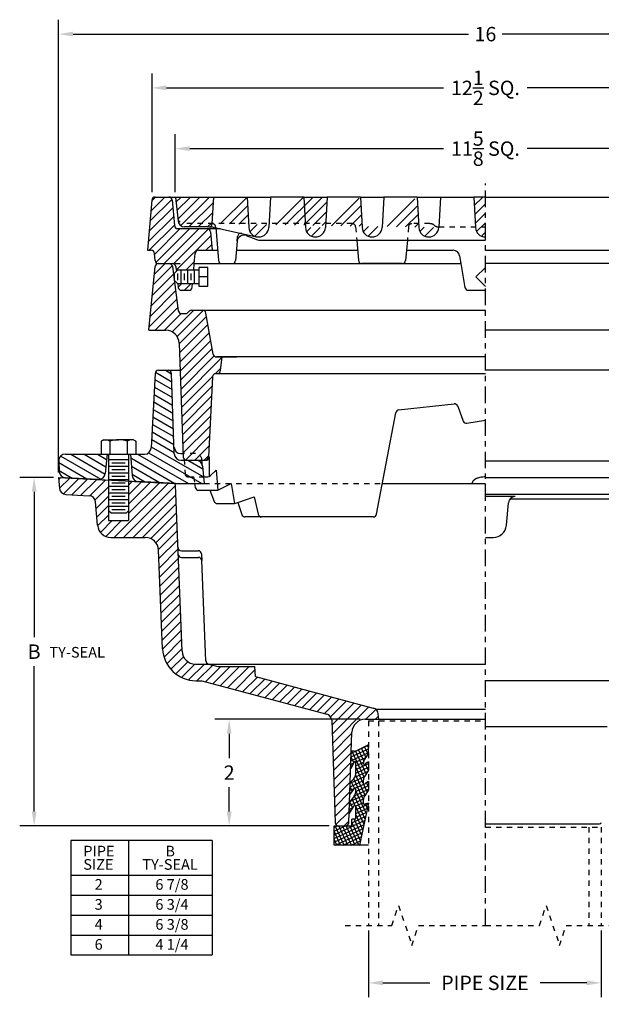
# Model space of a CAD drawing. Extents: x -0.9 to 18.2, y -5.5 to 26.7.
# Drawn here: x -0.9 to 10, y -5.5 to 13 of the extents above; entities that cross this region are included whole.
import ezdxf
from ezdxf.enums import TextEntityAlignment as Align

# ---------------------------------------------------------------- set-up
doc = ezdxf.new("R2010")
doc.units = 0
doc.header["$LTSCALE"] = 0.25
doc.header["$MEASUREMENT"] = 0
for name, pattern in [('CENTER', [2, 1.25, -0.25, 0.25, -0.25]), ('HIDDEN', [0.375, 0.25, -0.125]), ('SOLID', [0])]:
    doc.linetypes.add(name, pattern=pattern)
doc.layers.get('0').update_dxf_attribs({"linetype": 'CONTINUOUS'})
doc.layers.get('DEFPOINTS').update_dxf_attribs({"linetype": 'CONTINUOUS'})
for name, color, linetype in [('0-ON', 7, 'SOLID'), ('5-ON', 7, 'SOLID'), ('CENTERLINE', 7, 'CENTER'), ('DIMENSION', 6, 'CONTINUOUS'), ('HARDWARE', 7, 'CONTINUOUS'), ('HATCH', 5, 'CONTINUOUS'), ('HIDDEN', 2, 'HIDDEN'), ('HRDWRE', 7, 'CONTINUOUS'), ('OBJECT', 3, 'CONTINUOUS'), ('TITLE_BLOCK', 7, 'CONTINUOUS')]:
    doc.layers.add(name, color=color, linetype=linetype)
doc.styles.get("Standard").update_dxf_attribs({"font": 'ARIAL.TTF'})
doc.dimstyles.get("Standard").update_dxf_attribs({"dimscale": 1.5, "dimtxt": 0.18, "dimasz": 0.18, "dimexe": 0.18, "dimexo": 0.0625, "dimgap": 0.09, "dimtad": 0, "dimtih": 1, "dimtoh": 1, "dimdec": 5, "dimzin": 0, "dimtxsty": 'STANDARD', "dimcen": 0.09, "dimazin": 3, "dimtfac": 1, "dimtdec": 4, "dimtofl": 0, "dimtmove": 0, "dimatfit": 3, "dimtolj": 1, "dimtzin": 0})
pattern_1 = [(45, (1.24712, 6.35017), (-0.0883883, 0.0883883), [])]

# ---------------------------------------------------------------- blocks, each defined once
blk = doc.blocks.new('*U0')
at = {"layer": '5-ON', "color": 5}
for p, q in [((-6.185, 2.088), (-5.879, 1.911)), ((-6, 2.125), (-5.884, 2.058)), ((-6.197, 1.95), (-5.874, 1.764)), ((-6.211, 1.67), (-5.864, 1.469)), ((-6.204, 1.81), (-5.869, 1.616)), ((-6.219, 1.53), (-5.859, 1.322)), ((-6.226, 1.389), (-5.854, 1.174)), ((-6.241, 1.109), (-5.843, 0.88)), ((-6.233, 1.249), (-5.848, 1.027)), ((-6.248, 0.969), (-5.838, 0.732)), ((-6.255, 0.829), (-5.833, 0.585)), ((-6.315, 0.575), (-5.319, 0)), ((-6.263, 0.689), (-5.285, 0.125)), ((-7.998, 0.392), (-7.47, 0.087)), ((-7.962, 0.516), (-7.211, 0.082)), ((-7.774, 0.551), (-7.127, 0.178)), ((-7.524, 0.551), (-7.114, 0.315)), ((-7.274, 0.551), (-7.102, 0.452)), ((-6.65, 0.48), (-5.82, 0)), ((-6.524, 0.551), (-5.569, 0)), ((-5.577, 0.438), (-5.298, 0.277)), ((-7.99, 0.243), (-7.745, 0.101)), ((-6.637, 0.328), (-6.095, 0.015)), ((-6.623, 0.176), (-6.37, 0.029))]:
    blk.add_line(p, q, dxfattribs=at)
blk = doc.blocks.new('*U1')
at = {"layer": '5-ON', "color": 5}
for p, q in [((-6.227495, 16.543291), (-5.870396, 16.900391)), ((-6.207853, 16.73971), (-6.004311, 16.943253)), ((-6.247137, 16.346872), (-5.848618, 16.745392)), ((-6.266779, 16.150454), (-5.827821, 16.589413)), ((-6.306063, 15.757617), (-5.786226, 16.277454)), ((-6.286421, 15.954036), (-5.807024, 16.433434)), ((-6.193651, 15.693253), (-5.765429, 16.121475)), ((-6.016874, 15.693253), (-5.703781, 16.006346)), ((-5.871036, 15.662314), (-5.465097, 16.068253)), ((-5.779999, 15.576573), (-5.289633, 16.06694)), ((-5.741117, 15.43868), (-5.229021, 15.950776)), ((-5.735151, 15.267869), (-5.202237, 15.800783)), ((-5.729186, 15.097057), (-5.175453, 15.65079)), ((-5.72322, 14.926247), (-5.148668, 15.500798)), ((-5.717255, 14.755435), (-5.121884, 15.350805)), ((-5.711289, 14.584624), (-5.084979, 15.210935)), ((-5.705324, 14.413813), (-4.93879, 15.180346)), ((-5.062804, 14.879556), (-4.958432, 14.983928)), ((-5.699358, 14.243002), (-5.111998, 14.830361)), ((-5.693393, 14.07219), (-5.122398, 14.643185)), ((-5.687427, 13.901379), (-5.132112, 14.456695)), ((-5.681462, 13.730568), (-5.141824, 14.270205)), ((-5.675496, 13.559756), (-5.151537, 14.083715)), ((-5.66953, 13.388946), (-5.161251, 13.897225)), ((-5.623115, 13.258585), (-5.170963, 13.710736)), ((-5.44917, 13.255753), (-5.180676, 13.524246)), ((-5.272393, 13.255753), (-5.190389, 13.337757))]:
    blk.add_line(p, q, dxfattribs=at)
blk = doc.blocks.new('*U2')
at = {"layer": '5-ON', "color": 5}
for p, q in [((-7.996, 5.709), (-7.957, 5.748)), ((-7.982, 5.546), (-7.789, 5.739)), ((-7.91, 5.441), (-7.621, 5.73)), ((-7.751, 5.424), (-7.453, 5.721)), ((-7.583, 5.415), (-7.285, 5.713)), ((-7.415, 5.406), (-7.117, 5.704)), ((-7.317, 5.328), (-7.062, 5.582)), ((-6.959, 4.625), (-5.942, 5.642)), ((-6.782, 4.625), (-5.811, 5.596)), ((-6.688, 5.603), (-6.613, 5.677)), ((-6.688, 5.426), (-6.445, 5.669)), ((-6.688, 5.25), (-6.277, 5.66)), ((-6.688, 5.073), (-6.109, 5.651)), ((-7.298, 5.17), (-7.062, 5.405)), ((-6.605, 4.625), (-5.804, 5.426)), ((-7.283, 5.007), (-7.062, 5.228)), ((-6.428, 4.625), (-5.797, 5.256)), ((-7.269, 4.845), (-7.062, 5.051)), ((-6.273, 4.603), (-5.79, 5.086)), ((-7.217, 4.72), (-6.996, 4.941)), ((-7.116, 4.644), (-6.819, 4.941)), ((-6.175, 4.525), (-5.784, 4.916)), ((-6.126, 4.397), (-5.777, 4.746)), ((-6.119, 4.227), (-5.77, 4.576)), ((-6.112, 4.057), (-5.763, 4.406)), ((-6.105, 3.888), (-5.756, 4.236)), ((-6.098, 3.718), (-5.749, 4.066)), ((-6.091, 3.548), (-5.743, 3.896)), ((-6.085, 3.378), (-5.736, 3.726)), ((-6.078, 3.208), (-5.729, 3.557)), ((-6.071, 3.038), (-5.722, 3.387)), ((-6.064, 2.868), (-5.715, 3.217)), ((-6.057, 2.698), (-5.709, 3.047)), ((-6.05, 2.528), (-5.702, 2.877)), ((-6.024, 2.378), (-5.695, 2.707)), ((-5.97, 2.255), (-5.688, 2.537)), ((-5.897, 2.151), (-5.66, 2.388)), ((-5.806, 2.066), (-5.578, 2.294)), ((-5.696, 1.999), (-5.444, 2.25)), ((-5.565, 1.953), (-5.268, 2.25)), ((-5.403, 1.938), (-5.111, 2.23)), ((-5.245, 1.919), (-4.962, 2.203)), ((-5.105, 1.882), (-4.785, 2.203)), ((-4.966, 1.845), (-4.608, 2.203)), ((-4.827, 1.807), (-4.431, 2.203)), ((-4.687, 1.77), (-4.319, 2.138)), ((-4.548, 1.732), (-4.275, 2.005)), ((-4.408, 1.695), (-4.135, 1.968)), ((-4.269, 1.658), (-3.996, 1.931)), ((-4.13, 1.62), (-3.857, 1.893)), ((-3.99, 1.583), (-3.717, 1.856)), ((-3.851, 1.546), (-3.578, 1.819)), ((-3.711, 1.508), (-3.438, 1.781)), ((-3.572, 1.471), (-3.299, 1.744)), ((-3.433, 1.433), (-3.16, 1.707)), ((-3.293, 1.396), (-3.02, 1.669)), ((-3.154, 1.359), (-2.881, 1.632)), ((-3.014, 1.321), (-2.741, 1.595)), ((-2.901, 1.258), (-2.602, 1.557)), ((-2.878, 1.104), (-2.462, 1.52)), ((-2.872, 0.933), (-2.323, 1.482)), ((-2.866, 0.762), (-2.184, 1.445)), ((-2.238, 1.213), (-2.053, 1.398)), ((-2.062, 1.213), (-2.005, 1.27)), ((-2.86, 0.592), (-2.502, 0.95)), ((-2.854, 0.421), (-2.509, 0.767)), ((-2.848, 0.25), (-2.515, 0.583)), ((-2.843, 0.079), (-2.521, 0.4)), ((-2.837, -0.092), (-2.528, 0.217)), ((-2.831, -0.263), (-2.534, 0.034)), ((-2.825, -0.434), (-2.54, -0.149)), ((-2.819, -0.604), (-2.547, -0.332)), ((-2.801, -0.763), (-2.553, -0.515)), ((-2.647, -0.786), (-2.559, -0.699))]:
    blk.add_line(p, q, dxfattribs=at)
blk = doc.blocks.new('*U3')
at = {"layer": '5-ON', "color": 5}
for p, q in [((-2.52, 0.437), (-2.189, 0.592)), ((-2.518, 0.507), (-2.189, 0.661)), ((-2.515, 0.577), (-2.189, 0.73)), ((-2.274, 0.127), (-2.503, 0.619)), ((-2.235, 0.19), (-2.435, 0.62)), ((-2.279, 0.433), (-2.377, 0.643)), ((-2.241, 0.5), (-2.321, 0.671)), ((-2.2, 0.56), (-2.265, 0.698)), ((-2.189, 0.684), (-2.208, 0.725)), ((-2.522, 0.367), (-2.472, 0.391)), ((-2.469, 0.397), (-2.518, 0.501)), ((-2.432, 0.409), (-2.243, 0.497)), ((-2.431, 0.341), (-2.283, 0.41)), ((-2.431, 0.272), (-2.189, 0.385)), ((-2.194, 0.25), (-2.252, 0.375)), ((-2.189, 0.388), (-2.199, 0.409)), ((-2.525, 0.297), (-2.519, 0.3)), ((-2.505, 0.326), (-2.523, 0.364)), ((-2.446, 0.127), (-2.199, 0.242)), ((-2.431, 0.203), (-2.189, 0.316)), ((-2.214, -0.15), (-2.431, 0.316)), ((-2.537, -0.053), (-2.284, 0.065)), ((-2.535, 0.017), (-2.267, 0.141)), ((-2.453, -0.08), (-2.514, 0.049)), ((-2.284, -0.296), (-2.467, 0.098)), ((-2.255, -0.21), (-2.432, 0.17)), ((-2.246, 0.013), (-2.189, 0.04)), ((-2.189, -0.056), (-2.227, 0.026)), ((-2.539, -0.124), (-2.461, -0.087)), ((-2.497, -0.134), (-2.537, -0.049)), ((-2.454, -0.222), (-2.189, -0.098)), ((-2.444, -0.079), (-2.279, -0.002)), ((-2.431, -0.142), (-2.189, -0.029)), ((-2.23, -0.559), (-2.431, -0.127)), ((-2.549, -0.404), (-2.283, -0.28)), ((-2.541, -0.189), (-2.542, -0.187)), ((-2.486, -0.453), (-2.542, -0.334)), ((-2.538, -0.33), (-2.243, -0.192)), ((-2.439, -0.407), (-2.499, -0.279)), ((-2.252, -0.661), (-2.455, -0.224)), ((-2.432, -0.418), (-2.284, -0.349)), ((-2.554, -0.544), (-2.54, -0.537)), ((-2.552, -0.474), (-2.477, -0.439)), ((-2.526, -0.516), (-2.551, -0.462)), ((-2.431, -0.487), (-2.19, -0.374)), ((-2.274, -0.762), (-2.431, -0.423)), ((-2.431, -0.556), (-2.207, -0.451)), ((-2.431, -0.625), (-2.223, -0.528)), ((-2.208, -0.458), (-2.248, -0.372)), ((-2.836, -0.952), (-2.256, -0.681)), ((-2.501, -0.726), (-2.24, -0.604)), ((-2.339, -1.065), (-2.501, -0.717)), ((-2.317, -0.964), (-2.458, -0.661)), ((-2.295, -0.863), (-2.431, -0.571)), ((-2.836, -1.021), (-2.273, -0.758)), ((-2.836, -0.883), (-2.63, -0.787)), ((-2.836, -0.814), (-2.778, -0.787)), ((-2.836, -1.09), (-2.289, -0.834)), ((-2.715, -1.147), (-2.836, -0.886)), ((-2.646, -1.147), (-2.814, -0.787)), ((-2.811, -1.147), (-2.306, -0.911)), ((-2.577, -1.147), (-2.745, -0.787)), ((-2.508, -1.147), (-2.676, -0.787)), ((-2.439, -1.147), (-2.607, -0.787)), ((-2.37, -1.147), (-2.538, -0.787)), ((-2.784, -1.147), (-2.836, -1.034)), ((-2.663, -1.147), (-2.322, -0.988)), ((-2.515, -1.147), (-2.339, -1.064)), ((-2.367, -1.147), (-2.355, -1.141))]:
    blk.add_line(p, q, dxfattribs=at)
blk = doc.blocks.new('*D6')
at = {"color": 0, "linetype": 'BYBLOCK'}
for p, q in [((5.63, -4.066), (5.63, -5.319)), ((9.991, -4.066), (9.991, -5.319)), ((5.9, -5.049), (6.775, -5.049)), ((9.721, -5.049), (8.846, -5.049))]:
    blk.add_line(p, q, dxfattribs=at)
for points in [[(5.9, -5.004), (5.9, -5.094), (5.63, -5.049)], [(9.721, -5.004), (9.721, -5.094), (9.991, -5.049)]]:
    blk.add_solid(points, dxfattribs=at)
at = {"layer": 'DEFPOINTS', "color": 0, "linetype": 'BYBLOCK'}
for p in [(5.63, -3.972), (9.991, -3.972), (9.991, -5.049)]:
    blk.add_point(p, dxfattribs=at)
at = {"color": 0, "linetype": 'BYBLOCK', "insert": (7.811, -5.049), "char_height": 0.27, "attachment_point": 5}
blk.add_mtext('\\A1;PIPE SIZE', dxfattribs=at)
blk = doc.blocks.new('*D7')
at = {"color": 0, "linetype": 'BYBLOCK'}
for p, q in [((-0.274, 4.432), (-0.91, 4.432)), ((-0.64, 4.162), (-0.64, 1.434)), ((-0.64, -1.835), (-0.64, 0.894)), ((4.889, -2.105), (-0.91, -2.105))]:
    blk.add_line(p, q, dxfattribs=at)
for points in [[(-0.685, 4.162), (-0.595, 4.162), (-0.64, 4.432)], [(-0.685, -1.835), (-0.595, -1.835), (-0.64, -2.105)]]:
    blk.add_solid(points, dxfattribs=at)
at = {"layer": 'DEFPOINTS', "color": 0, "linetype": 'BYBLOCK'}
for p in [(-0.181, 4.432), (-0.64, -2.105), (4.983, -2.105)]:
    blk.add_point(p, dxfattribs=at)
at = {"color": 0, "linetype": 'BYBLOCK', "insert": (-0.64, 1.164), "char_height": 0.27, "attachment_point": 5}
blk.add_mtext('\\A1;B', dxfattribs=at)
blk = doc.blocks.new('*D8')
at = {"color": 0, "linetype": 'BYBLOCK'}
for p, q in [((5.474, -0.105), (2.746, -0.105)), ((3.016, -0.375), (3.016, -0.834)), ((3.016, -1.835), (3.016, -1.375)), ((4.795, -2.105), (2.746, -2.105))]:
    blk.add_line(p, q, dxfattribs=at)
for points in [[(2.971, -0.375), (3.061, -0.375), (3.016, -0.105)], [(2.971, -1.835), (3.061, -1.835), (3.016, -2.105)]]:
    blk.add_solid(points, dxfattribs=at)
at = {"layer": 'DEFPOINTS', "color": 0, "linetype": 'BYBLOCK'}
for p in [(3.016, -0.105), (5.568, -0.105), (4.889, -2.105)]:
    blk.add_point(p, dxfattribs=at)
at = {"color": 0, "linetype": 'BYBLOCK', "insert": (3.016, -1.105), "char_height": 0.27, "attachment_point": 5}
blk.add_mtext('\\A1;2', dxfattribs=at)
blk = doc.blocks.new('*D12')
at = {"color": 0, "linetype": 'BYBLOCK'}
for p, q in [((-0.181, 4.526), (-0.181, 13.018)), ((15.82, 4.838), (15.82, 13.018)), ((0.089, 12.748), (7.504, 12.748)), ((15.55, 12.748), (8.135, 12.748))]:
    blk.add_line(p, q, dxfattribs=at)
for points in [[(0.089, 12.793), (0.089, 12.703), (-0.181, 12.748)], [(15.55, 12.793), (15.55, 12.703), (15.82, 12.748)]]:
    blk.add_solid(points, dxfattribs=at)
at = {"layer": 'DEFPOINTS', "color": 0, "linetype": 'BYBLOCK'}
for p in [(-0.181, 12.748), (15.82, 4.744), (-0.181, 4.432)]:
    blk.add_point(p, dxfattribs=at)
at = {"color": 0, "linetype": 'BYBLOCK', "insert": (7.82, 12.748), "char_height": 0.27, "attachment_point": 5}
blk.add_mtext('\\A1;16', dxfattribs=at)
blk = doc.blocks.new('*D86')
at = {"color": 0, "linetype": 'BYBLOCK'}
for p, q in [((1.57, 9.786), (1.57, 12.009)), ((14.07, 9.786), (14.07, 12.009)), ((1.84, 11.739), (7.036, 11.739)), ((13.8, 11.739), (8.603, 11.739))]:
    blk.add_line(p, q, dxfattribs=at)
for points in [[(1.84, 11.784), (1.84, 11.694), (1.57, 11.739)], [(13.8, 11.784), (13.8, 11.694), (14.07, 11.739)]]:
    blk.add_solid(points, dxfattribs=at)
at = {"layer": 'DEFPOINTS', "color": 0, "linetype": 'BYBLOCK'}
for p in [(1.57, 11.739), (1.57, 9.692), (14.07, 9.692)]:
    blk.add_point(p, dxfattribs=at)
at = {"color": 0, "linetype": 'BYBLOCK', "insert": (7.82, 11.739), "char_height": 0.27, "attachment_point": 5}
blk.add_mtext('\\A1;12{\\H1.000000x;\\S1/2;} SQ.', dxfattribs=at)
blk = doc.blocks.new('*D85')
at = {"color": 0, "linetype": 'BYBLOCK'}
for p, q in [((2.007, 9.786), (2.007, 10.87)), ((13.632, 9.786), (13.632, 10.87)), ((2.277, 10.6), (7.036, 10.6)), ((13.362, 10.6), (8.604, 10.6))]:
    blk.add_line(p, q, dxfattribs=at)
for points in [[(2.277, 10.645), (2.277, 10.555), (2.007, 10.6)], [(13.362, 10.645), (13.362, 10.555), (13.632, 10.6)]]:
    blk.add_solid(points, dxfattribs=at)
at = {"layer": 'DEFPOINTS', "color": 0, "linetype": 'BYBLOCK'}
for p in [(13.632, 10.6), (2.007, 9.692), (13.632, 9.692)]:
    blk.add_point(p, dxfattribs=at)
at = {"color": 0, "linetype": 'BYBLOCK', "insert": (7.82, 10.6), "char_height": 0.27, "attachment_point": 5}
blk.add_mtext('\\A1;11{\\H1.000000x;\\S5/8;} SQ.', dxfattribs=at)
blk = doc.blocks.new('*U66')
at = {"layer": '5-ON', "color": 5}
for p, q in [((-6.289401, 8.554054), (-5.873358, 8.970098)), ((-6.272452, 8.74778), (-6.009888, 9.010345)), ((-6.255503, 8.941505), (-6.186664, 9.010345)), ((-6.306349, 8.36033), (-5.85693, 8.809749)), ((-6.323298, 8.166604), (-5.842709, 8.647193)), ((-6.302781, 8.010345), (-5.828487, 8.484638)), ((-6.202188, 7.934161), (-5.719754, 8.416595)), ((-6.177273, 7.782299), (-5.542977, 8.416595)), ((-6.022451, 7.760345), (-5.366201, 8.416595)), ((-5.848557, 7.757462), (-5.192784, 8.413234)), ((-5.793898, 7.635345), (-5.144219, 8.285023)), ((-5.242121, 8.010345), (-5.129997, 8.122468)), ((-5.617121, 7.635345), (-5.453461, 7.799004)), ((-5.757669, 7.318019), (-5.690344, 7.385345)), ((-5.638567, 7.260345), (-5.513567, 7.385344))]:
    blk.add_line(p, q, dxfattribs=at)

msp = doc.modelspace()

# ---------------------------------------------------------------- hatches: boundary and pattern name
at = {"layer": 'HATCH'}
h = msp.add_hatch(dxfattribs=at)
h.set_pattern_fill('ANSI31', color=256, style=0)
h.set_pattern_definition(pattern_1)
edge = h.paths.add_edge_path()
edge.add_line((2.007362, 9.692102), (2.726352, 9.692102))
edge.add_line((2.007362, 9.692102), (2.057506, 9.240799))
edge.add_arc((2.181742, 9.254602), 0.125, 186.3400663, 270)
edge.add_line((2.632481, 9.129602), (2.181742, 9.129602))
edge.add_arc((2.63248, 9.192102), 0.0625, 270.0008606, 356.4236944)
edge.add_line((2.695102, 9.192102), (2.726352, 9.692102))
edge.add_line((3.351112, 9.692102), (3.788612, 9.692102))
edge.add_line((3.351112, 9.692102), (3.382645, 9.119295))
edge.add_arc((3.569862, 9.129602), 0.1875, 183.0660316, 356.849001)
edge.add_line((3.788612, 9.692102), (3.757078, 9.119295))
edge.add_line((4.413612, 9.692102), (4.445145, 9.119295))
edge.add_line((4.413612, 9.692102), (4.851112, 9.692102))
edge.add_line((4.851112, 9.692102), (4.819579, 9.119295))
edge.add_arc((4.632362, 9.129602), 0.1875, 183.0660889, 356.849001)
edge.add_line((5.476112, 9.692102), (5.913612, 9.692102))
edge.add_line((5.476112, 9.692102), (5.507645, 9.119295))
edge.add_arc((5.694862, 9.129602), 0.1875, 183.0660889, 356.849001)
edge.add_line((5.913612, 9.692102), (5.882079, 9.119295))
edge.add_line((6.538612, 9.692102), (6.976112, 9.692102))
edge.add_line((6.538612, 9.692102), (6.570145, 9.119295))
edge.add_arc((6.757362, 9.129602), 0.1875, 183.0660889, 356.849001)
edge.add_line((6.976112, 9.692102), (6.944579, 9.119295))
h = msp.add_hatch(dxfattribs=at)
h.set_pattern_fill('ANSI31', color=256, style=0)
h.set_pattern_definition(pattern_1)
edge = h.paths.add_edge_path()
edge.add_line((7.819862, 9.692102), (7.601112, 9.692102))
edge.add_line((7.601112, 9.692102), (7.632645, 9.119295))
edge.add_arc((7.819862, 9.129602), 0.1875, 183.0660889, 270.0456659)
edge.add_line((7.819862, 9.692102), (7.820012, 8.942102))

# ---------------------------------------------------------------- linework, layer by layer
at = {"layer": '0-ON', "color": 3}
msp.add_line((7.819994, 6.692101), (2.85966, 6.692104), dxfattribs=at)
at = {"layer": 'CENTERLINE'}
msp.add_line((7.819994, -3.972419), (7.819994, 9.944239), dxfattribs=at)
at = {"layer": 'HARDWARE'}
for p, q in [((7.819862, 8.369102), (7.643086, 8.192325)), ((7.819994, 8.01497), (7.643086, 8.191878))]:
    msp.add_line(p, q, dxfattribs=at)
at = {"layer": 'HIDDEN'}
for p, q in [((5.324854, 9.192102), (2.174797, 9.192102)), ((2.762137, 9.134793), (2.763532, 9.118055)), ((5.387138, 9.134793), (5.408404, 8.879602)), ((6.377586, 9.134792), (6.35632, 8.879602)), ((6.779366, 9.192102), (6.43987, 9.192102)), ((6.944725, 9.129602), (7.819812, 9.129602)), ((2.382013, 4.879602), (2.150748, 4.879602)), ((2.169676, 4.774567), (2.188647, 4.500129)), ((2.250987, 4.442102), (2.534834, 4.442102)), ((2.349575, 4.442102), (2.369412, 4.317102)), ((2.545771, 4.317102), (5.88682, 4.317102)), ((5.630039, -0.135992), (7.819342, -0.135992)), ((5.630039, -0.135992), (5.630039, -3.972419)), ((5.817539, -0.135992), (5.817539, -3.972419)), ((7.819342, -2.130742), (9.991242, -2.130742)), ((9.756726, -2.130742), (9.756726, -3.972419)), ((9.991242, -2.130742), (9.991242, -3.972419)), ((6.067539, -3.972419), (6.192539, -3.597419)), ((6.192539, -3.597419), (6.442539, -4.347419)), ((8.834992, -3.972419), (8.959992, -3.597419)), ((8.959992, -3.597419), (9.209992, -4.347419)), ((5.192539, -3.972419), (6.067539, -3.972419)), ((5.192539, -3.972419), (6.067539, -3.972419)), ((6.442539, -4.347419), (6.567539, -3.972419)), ((6.567539, -3.972419), (7.819342, -3.972419)), ((7.819342, -3.972419), (8.834992, -3.972419)), ((9.209992, -4.347419), (9.334992, -3.972419)), ((9.334992, -3.972419), (10.459992, -3.972419))]:
    msp.add_line(p, q, dxfattribs=at)
for centre, radius, start, end in [((2.174797, 9.317102), 0.125, 186.3400663, 270), ((2.699853, 9.129602), 0.0625, 4.7636599, 90), ((5.324854, 9.129602), 0.0625, 4.7636711, 90), ((6.43987, 9.129602), 0.0625, 90, 175.2365052), ((6.779366, 9.067102), 0.125, 48.5903779, 90), ((6.944725, 9.254602), 0.125, 228.5903779, 270), ((2.382013, 4.754602), 0.125, 5.0049771, 90.0000042), ((2.250987, 4.504602), 0.0625, 183.9544027, 270.0000011)]:
    msp.add_arc(centre, radius, start, end, dxfattribs=at)
at = {"layer": 'HRDWRE'}
for p, q in [((2.049029, 8.317102), (1.986529, 8.254602)), ((2.453036, 8.317102), (2.022711, 8.317102)), ((2.111529, 8.317102), (2.111529, 8.067102)), ((2.236529, 8.317102), (2.236529, 8.067102)), ((2.361529, 8.317102), (2.361529, 8.067102)), ((2.453036, 8.01497), (2.453036, 8.369102)), ((2.615839, 8.369102), (2.453036, 8.369102)), ((2.615839, 8.01497), (2.615839, 8.369102)), ((1.986529, 8.254602), (1.986529, 8.129602)), ((1.986529, 8.129602), (2.049029, 8.067102)), ((2.049029, 8.254602), (2.049029, 8.129602)), ((2.174029, 8.254602), (2.174029, 8.129602)), ((2.299029, 8.254602), (2.299029, 8.129602)), ((2.615839, 8.191878), (2.452821, 8.191878)), ((2.049029, 8.067102), (2.453036, 8.067102)), ((2.615839, 8.01497), (2.453036, 8.01497)), ((0.662883, 5.136383), (0.619342, 5.111246)), ((0.619342, 5.111246), (0.619342, 4.868383)), ((0.662883, 5.136383), (0.944343, 5.136383)), ((0.781842, 5.111246), (0.781842, 4.868383)), ((1.225802, 5.136383), (0.944343, 5.136383)), ((1.106843, 5.111246), (1.106843, 4.868383)), ((1.225802, 5.136383), (1.269343, 5.111246)), ((1.269343, 5.111246), (1.269343, 4.868383)), ((0.726244, 4.868383), (1.163744, 4.868383)), ((0.756843, 4.868383), (1.131843, 4.868383)), ((0.756843, 4.868383), (0.756843, 3.930883)), ((1.131843, 4.868383), (1.131843, 3.930883)), ((1.131843, 4.759714), (0.756843, 4.759716)), ((1.131843, 4.634714), (0.756843, 4.634716)), ((1.069343, 4.697214), (0.819343, 4.697214)), ((1.131843, 4.509714), (0.756843, 4.509716)), ((1.069343, 4.572214), (0.819343, 4.572214)), ((1.069343, 4.447214), (0.819343, 4.447216)), ((1.131843, 4.384714), (0.756843, 4.384716)), ((1.131843, 4.259714), (0.756843, 4.259716)), ((1.069343, 4.322214), (0.819343, 4.322216)), ((1.131843, 4.134714), (0.756843, 4.134716)), ((1.069343, 4.197214), (0.819343, 4.197216)), ((1.069343, 4.072214), (0.819343, 4.072216)), ((1.131843, 4.009714), (0.756843, 4.009716)), ((1.131843, 3.884714), (0.756843, 3.884717)), ((1.069343, 3.947214), (0.819343, 3.947216)), ((0.80301, 3.759716), (0.756843, 3.805883)), ((1.085673, 3.759714), (0.80301, 3.759716)), ((1.069343, 3.822214), (0.819343, 3.822216)), ((1.085673, 3.759714), (1.131843, 3.805883))]:
    msp.add_line(p, q, dxfattribs=at)
for centre, radius, start, end in [((0.700593, 4.99251), 0.143875, 55.6168184, 124.3838088), ((0.944343, 4.598604), 0.537779, 72.413036, 107.5879636), ((1.188092, 4.99251), 0.143875, 55.6161938, 124.3831843)]:
    msp.add_arc(centre, radius, start, end, dxfattribs=at)
at = {"layer": 'OBJECT'}
for p, q in [((1.564871, 9.635048), (1.482372, 8.692101)), ((1.627132, 9.692101), (2.007493, 9.692101)), ((1.949854, 9.635048), (1.991817, 9.155403)), ((2.007362, 9.692102), (2.057506, 9.240799)), ((2.007362, 9.692102), (2.726352, 9.692102)), ((2.695102, 9.192102), (2.726352, 9.692102)), ((2.726352, 9.692102), (3.351112, 9.692102)), ((3.351112, 9.692102), (3.382645, 9.119295)), ((3.351112, 9.692102), (3.788612, 9.692102)), ((3.788612, 9.692102), (3.757078, 9.119295)), ((4.413612, 9.692102), (3.788612, 9.692102)), ((4.413612, 9.692102), (4.445145, 9.119295)), ((4.413612, 9.692102), (4.851112, 9.692102)), ((4.851112, 9.692102), (4.819579, 9.119295)), ((5.476112, 9.692102), (4.851112, 9.692102)), ((5.476112, 9.692102), (5.507645, 9.119295)), ((5.476112, 9.692102), (5.913612, 9.692102)), ((5.913612, 9.692102), (5.882079, 9.119295)), ((6.538612, 9.692102), (5.913612, 9.692102)), ((6.538612, 9.692102), (6.570145, 9.119295)), ((6.538612, 9.692102), (6.976112, 9.692102)), ((6.976112, 9.692102), (6.944579, 9.119295)), ((6.976112, 9.692102), (7.601112, 9.692102)), ((7.601112, 9.692102), (7.632645, 9.119295)), ((7.819862, 9.692102), (7.601112, 9.692102)), ((7.819862, 9.692102), (14.012592, 9.692102)), ((2.054079, 9.098351), (2.606342, 9.098351)), ((2.632481, 9.129602), (2.181742, 9.129602)), ((2.606342, 9.098351), (2.851504, 9.098351)), ((2.632481, 9.129602), (2.705062, 9.129602)), ((2.718722, 9.128091), (3.528882, 8.946635)), ((2.763532, 9.118055), (2.815086, 8.499412)), ((2.668604, 9.041298), (2.699154, 8.692101)), ((3.167547, 8.864326), (3.174945, 8.9531)), ((3.337553, 8.970394), (3.548095, 8.888109)), ((3.59342, 8.879602), (5.408404, 8.879602)), ((5.408404, 8.879602), (6.35632, 8.879602)), ((5.408404, 8.879602), (5.440087, 8.499412)), ((6.35632, 8.879602), (6.324639, 8.499412)), ((6.35632, 8.879602), (7.819862, 8.879602)), ((1.482372, 8.692101), (1.553219, 8.692101)), ((2.441643, 8.692101), (2.699154, 8.692101)), ((2.699154, 8.692101), (2.799029, 8.692101)), ((3.167547, 8.864326), (3.137138, 8.499412)), ((3.153195, 8.692101), (5.42403, 8.692101)), ((6.340696, 8.692101), (7.214472, 8.692101)), ((7.819862, 8.692101), (14.086506, 8.692101)), ((1.627371, 8.499154), (1.615482, 8.635049)), ((2.362499, 8.442102), (2.379379, 8.635049)), ((7.337271, 8.587651), (7.361528, 8.442102)), ((1.507494, 7.192102), (1.626866, 8.385821)), ((1.688925, 8.442102), (1.952066, 8.442102)), ((1.689056, 8.442102), (1.890275, 8.442102)), ((1.890274, 8.442102), (2.096179, 8.442102)), ((1.952226, 8.387863), (2.062762, 7.558842)), ((2.014101, 8.387219), (2.022711, 8.317102)), ((2.351562, 8.317102), (2.362499, 8.442102)), ((2.362499, 8.442102), (7.361529, 8.442102)), ((2.87737, 8.442102), (3.074854, 8.442102)), ((6.262355, 8.442102), (5.502371, 8.442102)), ((6.287412, 8.442102), (7.361528, 8.442102)), ((7.361528, 8.442102), (7.436158, 7.994327)), ((13.749714, 8.442102), (7.819994, 8.442102)), ((2.053406, 8.067102), (2.062015, 7.996985)), ((2.12405, 7.942102), (2.261484, 7.942102)), ((2.323746, 7.999154), (2.329691, 8.067102)), ((2.124714, 7.504602), (2.200223, 7.504602)), ((2.308476, 7.567102), (2.517666, 7.567102)), ((2.517666, 7.567102), (7.819994, 7.567102)), ((2.717045, 6.743615), (2.579193, 7.515589)), ((1.507494, 7.192102), (1.828572, 7.192102)), ((13.811415, 7.192102), (7.819994, 7.192102)), ((2.078343, 6.952798), (2.153012, 4.814792)), ((2.882494, 6.692102), (2.778571, 6.692102)), ((2.778571, 6.692102), (3.159172, 6.692102)), ((2.856872, 6.435883), (2.882494, 6.692102)), ((1.629389, 6.382873), (1.556227, 4.986841)), ((1.691805, 6.442102), (1.872931, 6.442102)), ((1.872957, 6.442102), (2.096179, 6.442102)), ((1.988005, 4.87524), (1.935394, 6.381782)), ((2.706898, 6.320646), (2.628407, 4.813618)), ((2.769298, 6.379602), (2.794682, 6.379602)), ((2.794682, 6.379602), (7.819994, 6.379602)), ((13.767031, 6.442102), (7.819994, 6.442102)), ((6.192776, 5.697162), (7.234423, 5.811781)), ((7.299809, 5.771524), (7.404993, 5.489908)), ((5.778273, 3.742991), (6.138197, 5.646648)), ((7.473259, 5.450036), (7.819994, 5.504603)), ((-0.05488, 4.868383), (0.726244, 4.868383)), ((0.726244, 4.868383), (0.694601, 4.506712)), ((0.726244, 4.868383), (1.163744, 4.868383)), ((1.163744, 4.868383), (1.431398, 4.868383)), ((1.163744, 4.868383), (1.198839, 4.467234)), ((2.108562, 4.879602), (2.150748, 4.879602)), ((2.63726, 4.801487), (2.641233, 4.817102)), ((2.641233, 4.817102), (2.644034, 4.447626)), ((-0.180006, 4.744245), (-0.179708, 4.749926)), ((-0.180006, 4.744245), (-0.169474, 4.54328)), ((2.112928, 4.754602), (2.392952, 4.754602)), ((2.155114, 4.754602), (2.171056, 4.754602)), ((2.215469, 4.754602), (2.566004, 4.754602)), ((2.517476, 4.640497), (2.506537, 4.765509)), ((2.517477, 4.640497), (2.545771, 4.317102)), ((7.819994, 4.744245), (13.758848, 4.744245)), ((2.534834, 4.442102), (2.618345, 4.442102)), ((2.662349, 4.460217), (2.77016, 4.567102)), ((2.77016, 4.567102), (2.804502, 4.193843)), ((-0.180658, 4.431758), (-0.162624, 4.225636)), ((-0.180658, 4.431758), (0.756843, 4.382626)), ((0.563536, 4.392778), (-0.051187, 4.424993)), ((0.563574, 4.392774), (1.316822, 4.3533)), ((0.756843, 4.382626), (0.756843, 3.622799)), ((1.131843, 4.362973), (1.978396, 4.318607)), ((1.131843, 4.362973), (1.131843, 3.622799)), ((2.007494, 4.317102), (1.316822, 4.3533)), ((2.007494, 4.317102), (2.545771, 4.317102)), ((2.133202, 1.171723), (2.007986, 4.288654)), ((2.369412, 4.317102), (2.380885, 4.244806)), ((2.817897, 4.198747), (3.053618, 4.317102)), ((3.053618, 4.317102), (3.11888, 3.942102)), ((5.88682, 4.317102), (7.819994, 4.317102)), ((7.819994, 4.430883), (11.598307, 4.430883)), ((-0.044643, 4.111701), (0.392911, 4.08877)), ((2.442612, 4.192102), (2.651702, 4.192102)), ((2.651702, 4.192102), (2.73443, 3.981729)), ((2.651702, 4.192102), (2.789852, 4.192102)), ((3.178002, 3.962358), (3.483736, 4.067102)), ((3.483736, 4.067102), (3.561255, 3.740182)), ((15.683327, 4.111701), (7.819343, 4.1117)), ((8.375748, 4.0717), (7.819343, 4.0717)), ((0.549377, 3.534969), (0.510894, 3.974835)), ((2.792595, 3.942102), (3.11888, 3.942102)), ((3.11888, 3.942102), (3.178002, 3.962358)), ((3.178002, 3.962358), (3.252881, 3.735047)), ((8.214308, 3.534969), (8.251283, 3.957595)), ((12.86376, 4.022582), (8.276475, 4.022582)), ((0.756843, 3.622799), (1.131843, 3.622799)), ((5.716992, 3.692102), (3.312243, 3.692102)), ((0.798426, 3.306758), (1.444441, 3.306758)), ((7.819342, 3.306758), (7.96526, 3.306758)), ((1.768464, 1.219171), (1.69424, 3.066794)), ((2.119762, 3.056758), (2.437183, 3.056758)), ((2.499626, 2.996947), (2.504653, 2.871767)), ((2.122536, 2.931758), (2.439957, 2.931758)), ((2.154464, 2.931758), (2.170405, 2.931758)), ((2.499997, 2.931758), (2.502407, 2.871767)), ((2.577943, 0.991488), (2.502407, 2.871767)), ((2.383001, 0.931759), (2.631843, 0.931759)), ((2.631843, 0.931759), (2.808949, 0.884303)), ((2.631843, 0.931759), (7.82061, 0.931759)), ((2.808949, 0.884303), (3.497043, 0.884303)), ((3.506843, 0.697303), (3.497043, 0.884303)), ((2.39296, 0.619259), (2.506843, 0.619259)), ((2.506843, 0.619259), (4.8455, -0.007787)), ((3.506843, 0.697303), (5.718457, 0.104703)), ((13.131843, 0.619259), (7.819342, 0.619259)), ((5.763589, 0.08205), (7.819342, 0.08205)), ((4.938053, -0.124183), (5.004747, -2.044411)), ((5.567806, -0.104742), (5.819342, -0.104742)), ((5.819342, -0.104742), (5.810629, -0.005143)), ((5.819342, -0.104742), (7.819342, -0.104742)), ((5.258938, -2.044412), (5.317957, -0.346059)), ((10.104023, -0.243322), (7.819342, -0.243322)), ((5.358087, -0.700424), (5.305678, -0.699408)), ((5.630354, -0.583975), (5.414861, -0.688015)), ((5.630457, -0.74096), (5.630354, -0.583975)), ((5.358423, -0.905651), (5.294148, -1.03119)), ((5.387956, -1.132726), (5.387956, -0.912773)), ((5.535455, -0.939503), (5.535455, -0.919086)), ((5.630457, -0.74096), (5.557108, -0.848774)), ((5.630457, -0.903967), (5.576418, -0.930045)), ((5.630457, -0.903967), (5.576418, -0.930045)), ((5.630457, -0.903967), (5.630457, -1.061061)), ((5.630457, -1.061061), (5.557119, -1.168817)), ((5.576418, -0.930045), (5.563997, -0.948295)), ((5.285125, -1.290835), (5.353223, -1.219195)), ((5.535455, -1.309503), (5.535455, -1.239147)), ((5.630457, -1.273967), (5.576418, -1.300045)), ((5.630457, -1.273967), (5.630457, -1.431062)), ((5.360069, -1.403087), (5.27757, -1.508257)), ((5.360069, -1.403087), (5.362054, -1.401003)), ((5.387956, -1.468236), (5.387956, -1.412772)), ((5.630457, -1.431062), (5.557119, -1.538817)), ((5.576418, -1.300045), (5.563997, -1.318294)), ((5.361457, -1.545192), (5.272322, -1.659282)), ((5.535455, -1.686227), (5.535455, -1.609148)), ((5.264676, -1.879299), (5.35914, -1.730494)), ((5.387956, -1.979742), (5.387956, -1.738868)), ((5.462957, -2.464742), (5.632032, -1.679705)), ((5.572736, -1.68887), (5.560869, -1.698408)), ((5.632032, -1.679705), (5.572736, -1.68887)), ((5.317957, -2.104742), (5.317957, -1.979742)), ((5.387956, -1.979742), (5.317957, -1.979742)), ((4.982957, -2.104742), (5.317957, -2.104742)), ((4.982957, -2.464742), (4.982957, -2.104742)), ((7.819342, -2.068242), (9.961064, -2.068242)), ((5.630039, -2.464742), (4.982957, -2.464742))]:
    msp.add_line(p, q, dxfattribs=at)
at = {"layer": 'OBJECT', "linetype": 'CONTINUOUS'}
msp.add_line((7.497808, 7.942102), (7.819994, 7.942102), dxfattribs=at)
at = {"layer": 'OBJECT'}
for points in [[(7.819995, 4.442102), (7.793863, 4.441417), (7.768017, 4.439371), (7.742741, 4.435984), (7.718311, 4.431295), (7.694995, 4.425355), (7.673049, 4.418229), (7.652713, 4.409995), (7.634209, 4.400743), (7.617741, 4.390575), (7.603489, 4.379602), (7.591609, 4.367944), (7.582231, 4.355729), (7.575459, 4.343091), (7.571365, 4.330168), (7.569996, 4.317102)], [(7.819995, 4.442103), (7.794717, 4.441463), (7.769699, 4.439547), (7.745196, 4.436377), (7.72146, 4.431984), (7.698733, 4.426414), (7.67725, 4.419723), (7.65723, 4.411981), (7.638878, 4.403266), (7.622382, 4.393668), (7.607912, 4.383285), (7.595615, 4.372224), (7.585619, 4.360598), (7.578024, 4.348526), (7.57291, 4.336132), (7.570328, 4.323543)]]:
    msp.add_lwpolyline(points, dxfattribs=at)
for centre, radius, start, end in [((1.627132, 9.629601), 0.0625, 90.0000271, 174.9999661), ((1.887592, 9.629601), 0.0625, 5.0000331, 90.0000271), ((2.181742, 9.254602), 0.125, 186.3400663, 270), ((2.054079, 9.160851), 0.0625, 185.0001652, 270.0000011), ((2.606342, 9.035851), 0.0625, 5.00004, 90.0000271), ((2.63248, 9.192102), 0.0625, 270.0008606, 356.4236944), ((2.705062, 9.067102), 0.0625, 77.375517, 90), ((3.569862, 9.129602), 0.1875, 183.0660316, 356.849001), ((4.632362, 9.129602), 0.1875, 183.0660889, 356.849001), ((5.694862, 9.129602), 0.1875, 183.0660889, 356.849001), ((6.757362, 9.129602), 0.1875, 183.0660889, 356.849001), ((7.819862, 9.129602), 0.1875, 183.0660889, 270.0456659), ((3.292115, 8.853944), 0.125, 68.6531094, 175.2363972), ((3.237229, 8.94791), 0.0625, 77.375517, 175.2363829), ((3.59342, 9.004602), 0.125, 248.6533126, 270.0000011), ((1.553219, 8.629602), 0.0625, 5.00004, 90.0000271), ((2.441643, 8.629602), 0.0625, 90.0000271, 174.9999661), ((7.213972, 8.567102), 0.125, 9.4623258, 90.0000271), ((1.689632, 8.504602), 0.0625, 185.0001652, 270.0000011), ((2.87737, 8.504602), 0.0625, 184.7636599, 270), ((3.074854, 8.504602), 0.0625, 270, 355.2363275), ((5.502371, 8.504602), 0.0625, 184.7636711, 270), ((6.262355, 8.504602), 0.0625, 270, 355.2365052), ((1.689056, 8.379602), 0.0625, 90.0000042, 174.2894183), ((1.890274, 8.379602), 0.0625, 7.5946553, 89.9991276), ((1.952066, 8.379602), 0.0625, 6.9999337, 90.0000271), ((2.12405, 8.004602), 0.0625, 187.0000744, 270.0000011), ((2.261484, 8.004602), 0.0625, 270.0000011, 354.9999516), ((2.124714, 7.567102), 0.0625, 187.59469, 270.0000011), ((2.200223, 7.567102), 0.0625, 270.0000011, 329.9999695), ((2.308476, 7.504602), 0.0625, 90.0000042, 149.9996288), ((2.517666, 7.504602), 0.0625, 10.1245951, 90.0000042), ((1.828572, 6.942102), 0.25, 2.0000146, 90.0000042), ((2.778571, 6.754602), 0.0625, 190.124757, 270.0000011), ((1.691805, 6.379602), 0.0625, 90.0000042, 176.999967), ((1.872932, 6.379602), 0.0625, 2.0000077, 90.0008751), ((2.769298, 6.317102), 0.0625, 90.0000042, 177.0184907), ((2.794682, 6.442102), 0.0625, 270.0000011, 354.2894839), ((7.241259, 5.749656), 0.0625, 20.4805311, 96.279295), ((6.19961, 5.635037), 0.0625, 96.2775533, 169.2935586), ((7.463543, 5.511776), 0.0625, 200.4805681, 278.9432993), ((1.431398, 4.993383), 0.125, 270.0000011, 356.9999754), ((2.108562, 5.004602), 0.125, 182.0001009, 270.0000011), ((-0.05488, 4.743383), 0.125, 90.0000042, 176.9999555), ((2.112928, 4.879602), 0.125, 182.0000436, 270.0000011), ((2.215469, 4.817102), 0.0625, 181.88253, 182.0001009), ((2.215469, 4.817102), 0.0625, 182.117901, 182.1923283), ((2.215469, 4.817102), 0.0625, 182.1179583, 222.8869994), ((2.566004, 4.817102), 0.0625, 270.0000011, 357.0184819), ((2.215469, 4.817102), 0.0625, 222.887114, 270.0000011), ((2.392952, 4.629602), 0.125, 4.9999999, 90.0000042), ((2.576742, 4.817102), 0.0625, 270.0000011, 345.7271454), ((-0.044645, 4.549822), 0.125, 183.0000269, 266.9999368), ((0.570078, 4.517607), 0.125, 266.9999368, 355.0000089), ((1.323364, 4.478128), 0.125, 185.0000506, 266.9999368), ((2.618345, 4.504602), 0.0625, 270.0008606, 314.753047), ((1.976761, 4.2874), 0.03125, 2.3004754, 86.9999112), ((-0.0381, 4.23653), 0.125, 184.9999933, 266.9999368), ((0.38637, 3.963941), 0.125, 4.9999981, 87.0001175), ((2.442612, 4.254602), 0.0625, 189.0173442, 270.0000011), ((2.789852, 4.254602), 0.0625, 270.0000011, 296.661217), ((8.375808, 3.9467), 0.125, 90.0000271, 175.0000177), ((2.792595, 4.004602), 0.0625, 201.4669723, 270.0000011), ((3.312243, 3.754602), 0.0625, 198.2327401, 270.0000011), ((3.622068, 3.754602), 0.0625, 193.3394513, 270.0000011), ((5.716861, 3.754602), 0.0625, 270.0000011, 349.2937503), ((0.798426, 3.556758), 0.25, 185.0000506, 270.0000011), ((7.96526, 3.556758), 0.25, 270.0000011, 355.0000089), ((1.444441, 3.056758), 0.25, 2.3005103, 90.0000271), ((2.119762, 3.119258), 0.0625, 182.3006173, 270.0000011), ((2.122536, 2.994258), 0.0625, 182.3004454, 270.0000011), ((2.437183, 2.994258), 0.0625, 2.300704, 90.0000042), ((2.439957, 2.869258), 0.0625, 2.3004828, 90.0000271), ((2.39296, 1.244259), 0.625, 182.3006173, 270.0000011), ((2.383001, 1.181759), 0.25, 182.3006173, 270.0000011), ((2.640785, 0.994012), 0.062893, 182.3006746, 261.8254977), ((5.686104, -0.016038), 0.125, 5.0001425, 74.999992), ((4.813128, -0.128522), 0.125, 1.9893473, 74.990756), ((5.567805, -0.354742), 0.25, 89.9999469, 178.0097822), ((5.360513, -0.575448), 0.125, 268.8875463, 295.7712417), ((5.372331, -0.912773), 0.015625, 0, 152.887869), ((5.660455, -0.919086), 0.125, 145.771143, 180.0001574), ((5.55108, -0.939503), 0.015625, 180.0001574, 325.7607121), ((5.262956, -1.132726), 0.125, 316.2097349, 359.9999824), ((5.660455, -1.239147), 0.125, 145.7612652, 180.0001574), ((5.262956, -1.468236), 0.125, 321.7643888, 359.9999824), ((5.372331, -1.412772), 0.015625, 0, 131.1289086), ((5.55108, -1.309503), 0.015625, 180.0001574, 325.7607121), ((5.660455, -1.609148), 0.125, 145.7610876, 180.0001574), ((5.372331, -1.738868), 0.015625, 0, 147.5919456), ((5.55108, -1.686227), 0.015625, 180.0001574, 308.7849467), ((5.067209, -2.042242), 0.0625, 181.9895585, 270.0000011), ((5.196477, -2.042242), 0.0625, 270.0000011, 358.0097562), ((9.961064, -2.036992), 0.03125, 270.0000011, 358.0001305)]:
    msp.add_arc(centre, radius, start, end, dxfattribs=at)
at = {"layer": 'OBJECT', "linetype": 'CONTINUOUS'}
msp.add_arc((7.497808, 8.004602), 0.0625, 189.4624068, 270, dxfattribs=at)
at = {"layer": 'TITLE_BLOCK', "color": 1, "linetype": 'CONTINUOUS'}
for p, q in [((0.049335, -2.377782), (0.049335, -4.526153)), ((2.695224, -2.377782), (0.049335, -2.377782)), ((1.13034, -2.377782), (1.13034, -4.526153)), ((2.695224, -2.377782), (2.695224, -4.526153)), ((0.049335, -3.026153), (2.695224, -3.026153)), ((0.049335, -3.401153), (2.695224, -3.401153)), ((0.049335, -3.776153), (2.695224, -3.776153)), ((0.049335, -4.151153), (2.695224, -4.151153)), ((0.049335, -4.526153), (2.695224, -4.526153))]:
    msp.add_line(p, q, dxfattribs=at)

# ---------------------------------------------------------------- block references
at = {"layer": '5-ON', "color": 5}
for name, p in [('*U1', (7.819994, -8.501151)), ('*U0', (7.819994, 4.317102))]:
    msp.add_blockref(name, p, dxfattribs=at)
at = {"layer": 'HATCH'}
for name, p in [('*U66', (7.819342, 0.681757)), ('*U2', (7.819343, -1.318242)), ('*U3', (7.819343, -1.318242))]:
    msp.add_blockref(name, p, dxfattribs=at)

# ---------------------------------------------------------------- texts
at = {"layer": 'DIMENSION', "linetype": 'CONTINUOUS'}
msp.add_text('TY-SEAL', height=0.2, dxfattribs=at).set_placement((-0.353075, 1.051987))
at = {"layer": 'TITLE_BLOCK', "linetype": 'CONTINUOUS'}
for s, p in [('PIPE', (0.281741, -2.677415)), ('B', (1.820519, -2.677415)), ('SIZE', (0.281741, -2.927415)), ('TY-SEAL', (1.388116, -2.927415))]:
    msp.add_text(s, height=0.2, dxfattribs=at).set_placement(p)
for s, p in [('2', (0.570009, -3.302415)), ('6 7/8', (1.944062, -3.302415)), ('3', (0.570009, -3.677415)), ('6 3/4', (1.944062, -3.677415)), ('4', (0.570009, -4.052415)), ('6 3/8', (1.944062, -4.052415)), ('6', (0.570009, -4.427415)), ('4 1/4', (1.944062, -4.427415))]:
    msp.add_text(s, height=0.2, dxfattribs=at).set_placement(p, align=Align.CENTER)

# ---------------------------------------------------------------- dimensions: what is measured, and where the dimension line sits
at = {"layer": 'DIMENSION'}
dim = msp.add_linear_dim(base=(-0.180658, 12.748152), p1=(15.819994, 4.744245), p2=(-0.180658, 4.431758), dimstyle='STANDARD', override={"dimdec": 3}, dxfattribs=at)
dim.commit()
dim.dimension.update_dxf_attribs({"geometry": '*D12', "text_midpoint": (7.819668, 12.748152), "dimtype": 160})
at = {"layer": 'DIMENSION', "linetype": 'CONTINUOUS'}
dim = msp.add_linear_dim(base=(1.569863, 11.738547), p1=(14.069863, 9.692102), p2=(1.569863, 9.692102), text='<> SQ.', dimstyle='STANDARD', dxfattribs=at)
dim.commit()
dim.dimension.update_dxf_attribs({"geometry": '*D86', "text_midpoint": (7.819863, 11.738547), "dimtype": 160})
at = {"layer": 'DIMENSION'}
dim = msp.add_linear_dim(base=(13.632494, 10.599506), p1=(2.007493, 9.692102), p2=(13.632494, 9.692102), text='<> SQ.', dimstyle='STANDARD', dxfattribs=at)
dim.commit()
dim.dimension.update_dxf_attribs({"geometry": '*D85', "text_midpoint": (7.819994, 10.599506), "dimtype": 160})
at = {"layer": 'DIMENSION', "linetype": 'CONTINUOUS'}
dim = msp.add_linear_dim(base=(-0.640412, -2.104742), p1=(-0.180658, 4.431758), p2=(4.982957, -2.104742), angle=90, text='B', dimstyle='STANDARD', dxfattribs=at)
dim.commit()
dim.dimension.update_dxf_attribs({"geometry": '*D7', "text_midpoint": (-0.640412, 1.163508), "dimtype": 160})
dim = msp.add_linear_dim(base=(3.016137, -0.104742), p1=(4.889207, -2.104742), p2=(5.567806, -0.104742), angle=90, dimstyle='STANDARD', dxfattribs=at)
dim.commit()
dim.dimension.update_dxf_attribs({"geometry": '*D8', "text_midpoint": (3.016137, -1.104742)})
dim = msp.add_linear_dim(base=(9.991242, -5.048575), p1=(5.630039, -3.972419), p2=(9.991242, -3.972419), text='PIPE SIZE', dimstyle='STANDARD', dxfattribs=at)
dim.commit()
dim.dimension.update_dxf_attribs({"geometry": '*D6', "text_midpoint": (7.810641, -5.048575)})

doc.saveas('drawing.dxf')
